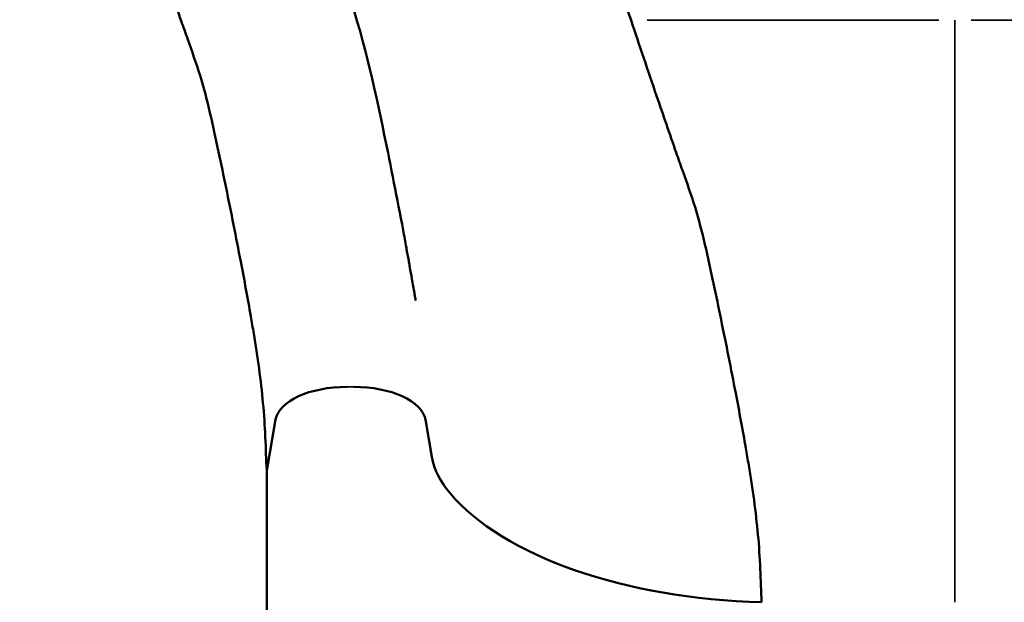
# Model space of a CAD drawing. Units: millimetres. Extents: x -239 to 23458, y 0 to 18841.
# Drawn here: x 6115 to 6527, y 9982 to 10226 of the extents above; entities that cross this region are included whole.
import ezdxf

# ---------------------------------------------------------------- set-up
doc = ezdxf.new("R2010")
doc.units = ezdxf.units.MM
doc.layers.add('MD_Visible', color=7, linetype='Continuous', lineweight=50)
doc.layers.add('MD_Visible Narrow', color=7, linetype='Continuous', lineweight=35)
doc.dimstyles.new('DİLARA 5', dxfattribs={"dimtxt": 250, "dimasz": 100, "dimexe": 0, "dimexo": 100, "dimgap": 50, "dimtad": 2, "dimdec": 0, "dimlfac": 0.1, "dimrnd": 5, "dimtxsty": 'Standard', "dimcen": 0, "dimse1": 1, "dimse2": 1, "dimclrd": 256, "dimadec": 0, "dimazin": 0, "dimtfac": 1, "dimtdec": 0, "dimtix": 1, "dimtmove": 0, "dimatfit": 3, "dimfxl": 1, "dimarcsym": 0})

# ---------------------------------------------------------------- blocks, each defined once
blk = doc.blocks.new('CustomObjectsInViewport8_0')
at = {"layer": 'MD_Visible'}
for p, q in [((6222.39, 10058.61), (6218.66, 10037.31)), ((6287.65, 10043.06), (6284.93, 10058.61)), ((6218.66, 7645.99), (6218.66, 10037.31))]:
    blk.add_line(p, q, dxfattribs=at)
for centre, start_param, end_param in [((6252.27, 10057.31), 1.570796, 3.054326), ((6255.05, 10057.31), 0.087266, 1.570796)]:
    blk.add_ellipse(centre, major_axis=(30, 0), ratio=0.5, start_param=start_param, end_param=end_param, dxfattribs=at)
at = {"layer": 'MD_Visible', "extrusion": (0, 0, -1)}
for centre, major_axis, start_param, end_param in [((6387.27, 10047.42), (-100, 0), 5.881141, 6.195919), ((6433.29, 10057.2), (-150, 0), 4.76491, 5.881141)]:
    blk.add_ellipse(centre, major_axis=major_axis, ratio=0.5, start_param=start_param, end_param=end_param, dxfattribs=at)
at = {"layer": 'MD_Visible'}
for points, knots in [([(6370.85, 10225.52), (6366.92, 10237.35), (6363.06, 10249.19), (6359.38, 10261.09), (6355.7, 10272.98), (6352.2, 10284.92), (6349.08, 10296.96), (6346, 10308.83), (6343.34, 10320.81), (6341.06, 10332.89), (6341.03, 10333.05), (6341, 10333.22), (6340.97, 10333.38), (6339.82, 10339.5), (6338.76, 10345.65), (6337.79, 10351.81), (6336.81, 10357.98), (6335.93, 10364.17), (6335.14, 10370.35), (6333.55, 10382.7), (6332.34, 10395.03), (6331.59, 10407.32), (6330.85, 10419.28), (6330.54, 10431.22), (6330.85, 10443.1), (6330.86, 10443.43), (6330.87, 10443.76), (6330.88, 10444.08), (6331.23, 10456.29), (6332.22, 10468.46), (6333.73, 10480.58), (6335.24, 10492.71), (6337.26, 10504.8), (6339.5, 10516.87), (6341.65, 10528.46), (6343.96, 10540.04), (6346.5, 10551.6), (6346.61, 10552.08), (6346.72, 10552.56), (6346.82, 10553.04), (6347.73, 10557.14), (6348.67, 10561.24), (6349.65, 10565.34)], [0, 0, 0, 0, 0.0625, 0.0625, 0.0625, 0.125, 0.125, 0.125, 0.1866667, 0.1866667, 0.1866667, 0.1875, 0.1875, 0.1875, 0.21875, 0.21875, 0.21875, 0.25, 0.25, 0.25, 0.3125, 0.3125, 0.3125, 0.3733333, 0.3733333, 0.3733333, 0.375, 0.375, 0.375, 0.4375, 0.4375, 0.4375, 0.5, 0.5, 0.5, 0.56, 0.56, 0.56, 0.5625, 0.5625, 0.5625, 0.583797, 0.583797, 0.583797, 0.583797]), ([(6230.08, 10302.97), (6237.07, 10281.9), (6244.22, 10260.96), (6258.77, 10219.89), (6263.59, 10198.21), (6270.55, 10164.15), (6273.2, 10150.88), (6276.11, 10135.34), (6276.56, 10132.88), (6277.34, 10128.58), (6277.67, 10126.74), (6278.02, 10124.73), (6278.05, 10124.56), (6278.1, 10124.32), (6278.11, 10124.26), (6278.12, 10124.17), (6278.13, 10124.14), (6278.14, 10124.09), (6278.14, 10124.07), (6278.14, 10124.05), (6278.14, 10124.04), (6278.32, 10123.04), (6278.34, 10122.92), (6278.73, 10120.7), (6279.02, 10119.04), (6279.66, 10115.38), (6280.01, 10113.39), (6280.46, 10110.8), (6280.57, 10110.2), (6280.73, 10109.24), (6280.8, 10108.88), (6280.86, 10108.51), (6280.86, 10108.51), (6280.86, 10108.49), (6280.87, 10108.49), (6280.87, 10108.48), (6280.87, 10108.48), (6280.87, 10108.48), (6280.87, 10108.48), (6280.87, 10108.46), (6280.87, 10108.45), (6280.87, 10108.44)], [0, 0, 0, 0, 6.684683, 6.684683, 13.363112, 13.363112, 17.71807, 17.71807, 18.540897, 18.540897, 19.15801, 19.15801, 19.215863, 19.215863, 19.236716, 19.236716, 19.247143, 19.247143, 19.252356, 19.252356, 19.254963, 19.254963, 19.588612, 19.588612, 20.589554, 20.589554, 21.790685, 21.790685, 22.151024, 22.151024, 22.367227, 22.367227, 22.372441, 22.372441, 22.375047, 22.375047, 22.376351, 22.376351, 22.377002, 22.377002, 22.38532, 22.38532, 22.38532, 22.38532]), ([(6218.66, 10037.31), (6218.43, 10041.92), (6218.31, 10046.6), (6217.87, 10056.02), (6217.55, 10060.77), (6216.24, 10075.11), (6214.88, 10084.8), (6212.86, 10097.01), (6211.18, 10106.88), (6209.31, 10116.91), (6205.88, 10134.79), (6203.81, 10145.12), (6200.68, 10160.46), (6199.6, 10165.66), (6198.5, 10170.87), (6197.35, 10176.29), (6196.21, 10181.52), (6193.75, 10191.96), (6192.41, 10197.18), (6189.24, 10207.51), (6187.4, 10212.63), (6184.7, 10220.24), (6181.07, 10230.54), (6177.48, 10240.94), (6171.18, 10259.34), (6167.62, 10269.88), (6164.09, 10280.52)], [0, 0, 0, 0, 0.0625, 0.0625, 0.125, 0.125, 0.25, 0.25, 0.28, 0.375, 0.375, 0.5, 0.5, 0.56, 0.5625, 0.5625, 0.625, 0.625, 0.6875, 0.6875, 0.75, 0.75, 0.78, 0.875, 0.875, 1, 1, 1, 1]), ([(6425.41, 9982.31), (6425.18, 9986.92), (6425.06, 9991.6), (6424.62, 10001.02), (6424.31, 10005.77), (6422.99, 10020.11), (6421.63, 10029.8), (6419.61, 10042.01), (6417.93, 10051.88), (6416.06, 10061.91), (6412.63, 10079.79), (6410.56, 10090.12), (6407.43, 10105.46), (6406.35, 10110.66), (6405.25, 10115.87), (6404.1, 10121.29), (6402.96, 10126.52), (6400.5, 10136.96), (6399.16, 10142.18), (6395.99, 10152.51), (6394.15, 10157.63), (6391.45, 10165.24), (6387.82, 10175.54), (6384.23, 10185.94), (6377.94, 10204.34), (6374.37, 10214.88), (6370.85, 10225.52)], [0, 0, 0, 0, 0.0625, 0.0625, 0.125, 0.125, 0.25, 0.25, 0.28, 0.375, 0.375, 0.5, 0.5, 0.56, 0.5625, 0.5625, 0.625, 0.625, 0.6875, 0.6875, 0.75, 0.75, 0.78, 0.875, 0.875, 1, 1, 1, 1])]:
    blk.add_open_spline(points, degree=3, knots=knots, dxfattribs=at)
at = {"layer": 'MD_Visible Narrow'}
for p, q in [((6499.39, 10225.52), (6377.61, 10225.52)), ((6512.93, 10225.52), (6634.71, 10225.52)), ((6254.91, 10072.31), (6252.41, 10072.31))]:
    blk.add_line(p, q, dxfattribs=at)
blk.add_open_spline([(6506.16, 9982.31), (6506.16, 9991.27), (6506.16, 10000.42), (6506.16, 10009.76), (6506.16, 10019.09), (6506.16, 10028.62), (6506.16, 10038.32), (6506.16, 10040.75), (6506.16, 10043.19), (6506.16, 10045.63), (6506.16, 10048.08), (6506.16, 10050.53), (6506.16, 10053), (6506.16, 10057.92), (6506.16, 10062.89), (6506.16, 10067.89), (6506.16, 10077.88), (6506.16, 10088.02), (6506.16, 10098.3), (6506.16, 10100.87), (6506.16, 10103.45), (6506.16, 10106.04), (6506.16, 10108.62), (6506.16, 10111.21), (6506.16, 10113.8), (6506.16, 10118.99), (6506.16, 10124.2), (6506.16, 10129.42), (6506.16, 10139.88), (6506.16, 10150.4), (6506.16, 10161), (6506.16, 10171.01), (6506.16, 10181.08), (6506.15, 10191.21), (6506.15, 10202.57), (6506.16, 10214), (6506.16, 10225.52)], degree=3, knots=[0, 0, 0, 0, 0.0327588, 0.0327588, 0.0327588, 0.0655175, 0.0655175, 0.0655175, 0.0737072, 0.0737072, 0.0737072, 0.0818969, 0.0818969, 0.0818969, 0.0982763, 0.0982763, 0.0982763, 0.131035, 0.131035, 0.131035, 0.1392247, 0.1392247, 0.1392247, 0.1474144, 0.1474144, 0.1474144, 0.1637938, 0.1637938, 0.1637938, 0.1965525, 0.1965525, 0.1965525, 0.227461, 0.227461, 0.227461, 0.2620701, 0.2620701, 0.2620701, 0.2620701], dxfattribs=at)
blk = doc.blocks.new('*D8')
at = {"lineweight": -2, "transparency": 16777216}
blk.add_line((100.46, 10528.75), (100.46, 2559.82), dxfattribs=at)
at = {"transparency": 16777216}
for points in [[(83.79, 10528.75), (117.13, 10528.75), (100.46, 10628.75)], [(83.79, 2559.82), (117.13, 2559.82), (100.46, 2459.82)]]:
    blk.add_solid(points, dxfattribs=at)
at = {"layer": 'Defpoints', "color": 0, "transparency": 16777216}
for p in [(6506.16, 10628.75), (100.46, 2459.82), (9276.2, 2459.82)]:
    blk.add_point(p, dxfattribs=at)
at = {"color": 0, "transparency": 16777216, "insert": (-74.54, 6544.28), "char_height": 250, "attachment_point": 5, "rotation": 90}
blk.add_mtext('815', dxfattribs=at)
blk = doc.blocks.new('*D9')
at = {"lineweight": -2, "transparency": 16777216}
blk.add_line((590.09, 11056.15), (12313.94, 11056.15), dxfattribs=at)
at = {"transparency": 16777216}
for points in [[(590.09, 11072.82), (590.09, 11039.48), (490.09, 11056.15)], [(12313.94, 11072.82), (12313.94, 11039.48), (12413.94, 11056.15)]]:
    blk.add_solid(points, dxfattribs=at)
at = {"layer": 'Defpoints', "color": 0, "transparency": 16777216}
for p in [(12413.94, 11056.15), (490.09, 7150.72), (12413.94, 6996.55)]:
    blk.add_point(p, dxfattribs=at)
at = {"color": 0, "transparency": 16777216, "insert": (6452.02, 11231.15), "char_height": 250, "attachment_point": 5}
blk.add_mtext('1190', dxfattribs=at)

msp = doc.modelspace()

# ---------------------------------------------------------------- block references
msp.add_blockref('CustomObjectsInViewport8_0', (0, 0))

# ---------------------------------------------------------------- dimensions: what is measured, and where the dimension line sits
dim = msp.add_linear_dim(base=(12413.94, 11056.15), p1=(490.09, 7150.72), p2=(12413.94, 6996.55), dimstyle='DİLARA 5')
dim.commit()
dim.dimension.update_dxf_attribs({"geometry": '*D9', "text_midpoint": (6452.02, 11231.15)})
dim = msp.add_linear_dim(base=(100.46, 2459.82), p1=(6506.16, 10628.75), p2=(9276.2, 2459.82), angle=90, dimstyle='DİLARA 5')
dim.commit()
dim.dimension.update_dxf_attribs({"geometry": '*D8', "text_midpoint": (-74.54, 6544.28)})

doc.saveas('drawing.dxf')
